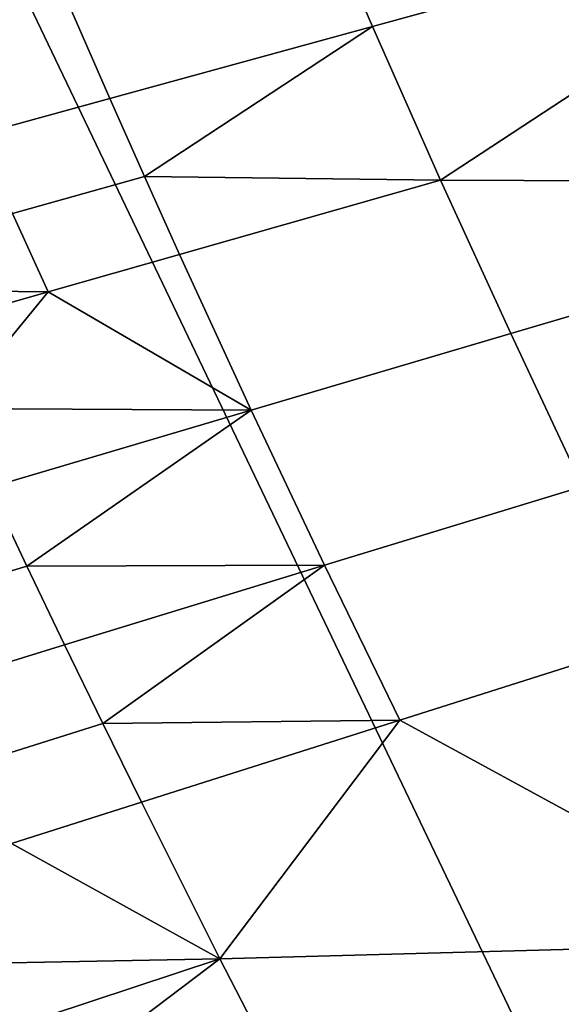
# Model space of a CAD drawing. Units: metres. Extents: x -8.1 to 36.4, y -0.6 to 44.3.
# Drawn here: x 7.4 to 7.6, y 19.5 to 19.9 of the extents above; entities that cross this region are included whole.
import ezdxf

# ---------------------------------------------------------------- set-up
doc = ezdxf.new("R2010")
doc.units = ezdxf.units.M
doc.header["$MEASUREMENT"] = 0
doc.layers.add('72_NURUS_INSERT', color=7, linetype='Continuous')

# ---------------------------------------------------------------- blocks, each defined once
blk = doc.blocks.new('72NURUS_BOB_D3_BOB_SEAT')
for points in [[(-0.067615, -0.0147473, 0.6401131), (-0.062707, -0.0250044, 0.6401155), (-0.0468459, -0.0138314, 0.6395541)], [(-0.062707, -0.0250044, 0.6401155), (-0.067615, -0.0147473, 0.6401131), (-0.0850203, -0.0189077, 0.6402503), (-0.078258, -0.0315217, 0.6402646)], [(-0.0663497, -0.0170855, 0.6241151), (-0.066628, -0.0164452, 0.6241146), (-0.0655454, -0.0161594, 0.6241341), (-0.0652732, -0.0167903, 0.6241346)], [(-0.0631481, -0.0162083, 0.6241766), (-0.0652732, -0.0167903, 0.6241346), (-0.0655454, -0.0161594, 0.6241341)], [(-0.0649935, -0.0174199, 0.6241351), (-0.0652732, -0.0167903, 0.6241346), (-0.0631481, -0.0162083, 0.6241766)], [(-0.0631481, -0.0162083, 0.6241766), (-0.0626053, -0.0174288, 0.6241775), (-0.0649935, -0.0174199, 0.6241351)], [(-0.0671727, -0.0165892, 0.6241052), (-0.066628, -0.0164452, 0.6241146), (-0.0663497, -0.0170855, 0.6241151), (-0.0668913, -0.0172343, 0.6241057)], [(-0.0662077, -0.0174052, 0.6241153), (-0.0663497, -0.0170855, 0.6241151), (-0.0652732, -0.0167903, 0.6241346)], [(-0.0652732, -0.0167903, 0.6241346), (-0.0649935, -0.0174199, 0.6241351), (-0.0662077, -0.0174052, 0.6241153)], [(-0.0667477, -0.0175564, 0.6241059), (-0.0668913, -0.0172343, 0.6241057), (-0.0663497, -0.0170855, 0.6241151), (-0.0662077, -0.0174052, 0.6241153)], [(-0.0666022, -0.017878, 0.6241062), (-0.0667477, -0.0175564, 0.6241059), (-0.0662077, -0.0174052, 0.6241153), (-0.0660638, -0.0177245, 0.6241156)], [(-0.0649935, -0.0174199, 0.6241351), (-0.0660638, -0.0177245, 0.6241156), (-0.0662077, -0.0174052, 0.6241153)], [(-0.0657703, -0.0183621, 0.6241161), (-0.0660638, -0.0177245, 0.6241156), (-0.0649935, -0.0174199, 0.6241351), (-0.0647064, -0.018048, 0.6241356)], [(-0.0626053, -0.0174288, 0.6241775), (-0.0647064, -0.018048, 0.6241356), (-0.0649935, -0.0174199, 0.6241351)], [(-0.0644121, -0.0186747, 0.624136), (-0.0647064, -0.018048, 0.6241356), (-0.0626053, -0.0174288, 0.6241775)], [(-0.0667477, -0.0175564, 0.6241059), (-0.0666022, -0.017878, 0.6241062), (-0.0672165, -0.0178704, 0.6240969)], [(-0.0666022, -0.017878, 0.6241062), (-0.0660638, -0.0177245, 0.6241156), (-0.0657703, -0.0183621, 0.6241161)], [(-0.0666022, -0.017878, 0.6241062), (-0.0671427, -0.0180324, 0.624097), (-0.0672165, -0.0178704, 0.6240969)], [(-0.0669936, -0.0183561, 0.6240973), (-0.0671427, -0.0180324, 0.624097), (-0.0666022, -0.017878, 0.6241062)], [(-0.0669936, -0.0183561, 0.6240973), (-0.0666022, -0.017878, 0.6241062), (-0.0657703, -0.0183621, 0.6241161)], [(-0.0654695, -0.0189982, 0.6241166), (-0.0657703, -0.0183621, 0.6241161), (-0.0647064, -0.018048, 0.6241356), (-0.0644121, -0.0186747, 0.624136)], [(-0.0657703, -0.0183621, 0.6241161), (-0.0668427, -0.0186794, 0.6240975), (-0.0669936, -0.0183561, 0.6240973)], [(-0.0666899, -0.0190024, 0.6240978), (-0.0668427, -0.0186794, 0.6240975), (-0.0657703, -0.0183621, 0.6241161)], [(-0.0657703, -0.0183621, 0.6241161), (-0.0654695, -0.0189982, 0.6241166), (-0.0666899, -0.0190024, 0.6240978)], [(-0.0672274, -0.0191647, 0.6240889), (-0.0673819, -0.0188393, 0.6240886), (-0.0668427, -0.0186794, 0.6240975), (-0.0666899, -0.0190024, 0.6240978)], [(-0.0651613, -0.0196328, 0.6241171), (-0.0654695, -0.0189982, 0.6241166), (-0.0644121, -0.0186747, 0.624136), (-0.0641105, -0.0192999, 0.6241366)], [(-0.067071, -0.0194896, 0.6240891), (-0.0672274, -0.0191647, 0.6240889), (-0.0666899, -0.0190024, 0.6240978), (-0.0665352, -0.0193249, 0.624098)], [(-0.0654695, -0.0189982, 0.6241166), (-0.0665352, -0.0193249, 0.624098), (-0.0666899, -0.0190024, 0.6240978)], [(-0.0663786, -0.0196471, 0.6240983), (-0.0665352, -0.0193249, 0.624098), (-0.0654695, -0.0189982, 0.6241166)], [(-0.0654695, -0.0189982, 0.6241166), (-0.0651613, -0.0196328, 0.6241171), (-0.0663786, -0.0196471, 0.6240983)], [(-0.0669127, -0.0198142, 0.6240894), (-0.067071, -0.0194896, 0.6240891), (-0.0665352, -0.0193249, 0.624098), (-0.0663786, -0.0196471, 0.6240983)], [(-0.0651613, -0.0196328, 0.6241171), (-0.0641105, -0.0192999, 0.6241366), (-0.0634861, -0.0205457, 0.6241376)], [(-0.0667525, -0.0201384, 0.6240897), (-0.0669127, -0.0198142, 0.6240894), (-0.0663786, -0.0196471, 0.6240983), (-0.0662202, -0.019969, 0.6240986)], [(-0.0651613, -0.0196328, 0.6241171), (-0.0662202, -0.019969, 0.6240986), (-0.0663786, -0.0196471, 0.6240983)], [(-0.0658979, -0.0206114, 0.6240991), (-0.0662202, -0.019969, 0.6240986), (-0.0651613, -0.0196328, 0.6241171)], [(-0.0658979, -0.0206114, 0.6240991), (-0.0651613, -0.0196328, 0.6241171), (-0.0634861, -0.0205457, 0.6241376)], [(-0.0667525, -0.0201384, 0.6240897), (-0.0662202, -0.019969, 0.6240986), (-0.0658979, -0.0206114, 0.6240991)], [(-0.067123, -0.0206349, 0.6240812), (-0.0667525, -0.0201384, 0.6240897), (-0.0658979, -0.0206114, 0.6240991)], [(-0.0634861, -0.0205457, 0.6241376), (-0.0655684, -0.0212523, 0.6240997), (-0.0658979, -0.0206114, 0.6240991)], [(-0.0652318, -0.0218914, 0.6241002), (-0.0655684, -0.0212523, 0.6240997), (-0.0634861, -0.0205457, 0.6241376)], [(-0.0634861, -0.0205457, 0.6241376), (-0.0628341, -0.0217849, 0.6241386), (-0.0652318, -0.0218914, 0.6241002)], [(-0.0658979, -0.0206114, 0.6240991), (-0.0669574, -0.0209607, 0.6240815), (-0.067123, -0.0206349, 0.6240812)], [(-0.0667899, -0.0212861, 0.6240818), (-0.0669574, -0.0209607, 0.6240815), (-0.0658979, -0.0206114, 0.6240991)], [(-0.0658979, -0.0206114, 0.6240991), (-0.0655684, -0.0212523, 0.6240997), (-0.0667899, -0.0212861, 0.6240818)]]:
    blk.add_3dface(points)
blk = doc.blocks.new('BOBO')
at = {"layer": '72_NURUS_INSERT', "color": 0, "xscale": 100, "yscale": 100, "zscale": 100}
blk.add_blockref('72NURUS_BOB_D3_BOB_SEAT', (15.50203, 22.54722), dxfattribs=at)

msp = doc.modelspace()

# ---------------------------------------------------------------- block references
at = {"layer": '72_NURUS_INSERT'}
msp.add_blockref('BOBO', (-1.40534, -1.00125), dxfattribs=at)

doc.saveas('drawing.dxf')
